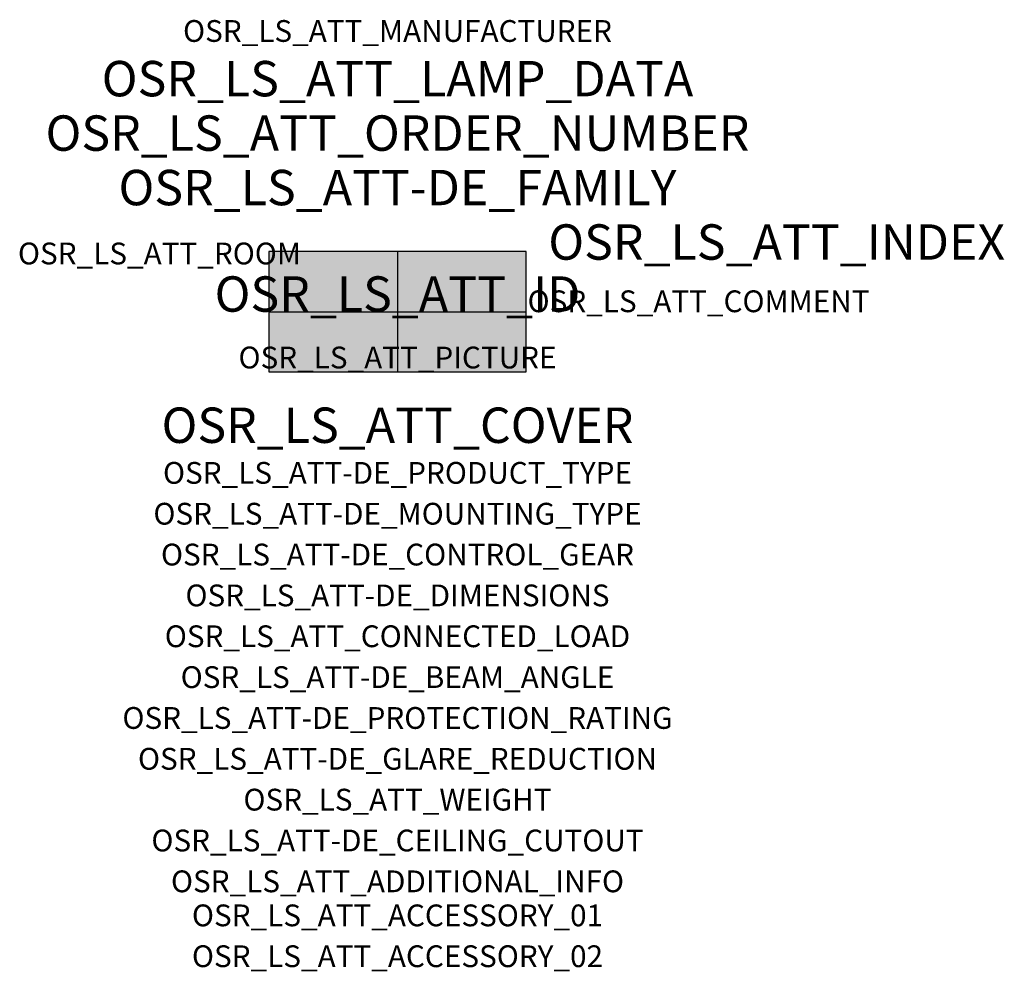
# Model space of a CAD drawing. Extents: x -1.39 to 2.23, y -2.42 to 1.07.
import ezdxf
from ezdxf.enums import TextEntityAlignment as Align

# ---------------------------------------------------------------- set-up
doc = ezdxf.new("R2010")
doc.units = 0
for name, color, linetype, true_color in [('osr_ls_att-de_beam_angle', 244, 'Continuous', 0xa02122), ('osr_ls_att-de_ceiling_cutout', 244, 'Continuous', 0xa02122), ('osr_ls_att-de_control_gear', 244, 'Continuous', 0xa02122), ('osr_ls_att-de_dimensions', 244, 'Continuous', 0xa02122), ('osr_ls_att-de_glare_reduction', 244, 'Continuous', 0xa02122), ('osr_ls_att-de_mounting_type', 244, 'Continuous', 0xa02122), ('osr_ls_att-de_product_type', 244, 'Continuous', 0xa02122), ('osr_ls_att-de_protection_rating', 244, 'Continuous', 0xa02122), ('osr_ls_att_accessory_01', 244, 'Continuous', 0xa02122), ('osr_ls_att_accessory_02', 244, 'Continuous', 0xa02122), ('osr_ls_att_additional_info', 244, 'Continuous', 0xa02122), ('osr_ls_att_comment', 244, 'Continuous', 0xa02122), ('osr_ls_att_connected_load', 244, 'Continuous', 0xa02122), ('osr_ls_att_cover', 244, 'Continuous', 0xa02122), ('osr_ls_att_id', 244, 'Continuous', 0xa02122), ('osr_ls_att_manufacturer', 244, 'Continuous', 0xa02122), ('osr_ls_att_picture', 244, 'Continuous', 0xa02122), ('osr_ls_att_room', 244, 'Continuous', 0xa02122), ('osr_ls_att_weight', 244, 'Continuous', 0xa02122)]:
    doc.layers.add(name, color=color, linetype=linetype, true_color=true_color)
for name, color, linetype in [('osr_ls_att-de_family', 7, 'Continuous'), ('osr_ls_att_index', 7, 'Continuous'), ('osr_ls_att_lamp_data', 7, 'Continuous'), ('osr_ls_att_order_number', 7, 'Continuous'), ('osr_ls_geo_contour', 7, 'Continuous'), ('osr_ls_geo_leo', 61, 'Continuous'), ('osr_ls_geo_snap', 61, 'Continuous')]:
    doc.layers.add(name, color=color, linetype=linetype)
doc.styles.add('osr_ls_txt_regular', font='txt')

msp = doc.modelspace()

# ---------------------------------------------------------------- hatches: boundary and pattern name
at = {"layer": 'osr_ls_geo_leo'}
msp.add_hatch(color=256, dxfattribs=at).paths.add_polyline_path([(-0.473, -0.221), (0.473, -0.221), (0.473, 0.221), (-0.473, 0.221)], flags=0)

# ---------------------------------------------------------------- linework, layer by layer
at = {"layer": 'osr_ls_geo_contour'}
msp.add_lwpolyline([(-0.473, -0.221), (0.473, -0.221), (0.473, 0.221), (-0.473, 0.221), (-0.473, -0.221)], close=True, dxfattribs=at)
at = {"layer": 'osr_ls_geo_snap'}
for p, q in [((0, 0.221), (0, -0.221)), ((-0.473, 0), (0.473, 0))]:
    msp.add_line(p, q, dxfattribs=at)

# ---------------------------------------------------------------- texts
at = {"layer": 'osr_ls_att-de_beam_angle', "style": 'osr_ls_txt_regular'}
msp.add_attdef('OSR_LS_ATT-DE_BEAM_ANGLE', text='eng strahlend', height=0.08, dxfattribs=at).set_placement((0, -1.3818), align=Align.CENTER)
at = {"layer": 'osr_ls_att-de_ceiling_cutout', "style": 'osr_ls_txt_regular'}
msp.add_attdef('OSR_LS_ATT-DE_CEILING_CUTOUT', text='', height=0.08, dxfattribs=at).set_placement((0, -1.9818), align=Align.CENTER)
at = {"layer": 'osr_ls_att-de_control_gear', "style": 'osr_ls_txt_regular'}
msp.add_attdef('OSR_LS_ATT-DE_CONTROL_GEAR', text='', height=0.08, dxfattribs=at).set_placement((0, -0.9318), align=Align.CENTER)
at = {"layer": 'osr_ls_att-de_dimensions', "style": 'osr_ls_txt_regular'}
msp.add_attdef('OSR_LS_ATT-DE_DIMENSIONS', text='L | B | H: 946 mm x 442 mm x 72 mm', height=0.08, dxfattribs=at).set_placement((0, -1.0818), align=Align.CENTER)
at = {"layer": 'osr_ls_att-de_family', "style": 'osr_ls_txt_regular'}
msp.add_attdef('OSR_LS_ATT-DE_FAMILY', text='Highbay 21 für Licross® Tragschiene', height=0.13, dxfattribs=at).set_placement((0, 0.391), align=Align.CENTER)
at = {"layer": 'osr_ls_att-de_glare_reduction', "style": 'osr_ls_txt_regular'}
msp.add_attdef('OSR_LS_ATT-DE_GLARE_REDUCTION', text='', height=0.08, dxfattribs=at).set_placement((0, -1.6818), align=Align.CENTER)
at = {"layer": 'osr_ls_att-de_mounting_type', "style": 'osr_ls_txt_regular'}
msp.add_attdef('OSR_LS_ATT-DE_MOUNTING_TYPE', text='abgehängte Montage', height=0.08, dxfattribs=at).set_placement((0, -0.7818), align=Align.CENTER)
at = {"layer": 'osr_ls_att-de_product_type', "style": 'osr_ls_txt_regular'}
msp.add_attdef('OSR_LS_ATT-DE_PRODUCT_TYPE', text='Hallenleuchte', height=0.08, dxfattribs=at).set_placement((0, -0.6318), align=Align.CENTER)
at = {"layer": 'osr_ls_att-de_protection_rating', "style": 'osr_ls_txt_regular'}
msp.add_attdef('OSR_LS_ATT-DE_PROTECTION_RATING', text='IP64', height=0.08, dxfattribs=at).set_placement((0, -1.5318), align=Align.CENTER)
at = {"layer": 'osr_ls_att_accessory_01', "style": 'osr_ls_txt_regular'}
msp.add_attdef('OSR_LS_ATT_ACCESSORY_01', text='', height=0.08, dxfattribs=at).set_placement((0, -2.2818), align=Align.BOTTOM_CENTER)
at = {"layer": 'osr_ls_att_accessory_02', "style": 'osr_ls_txt_regular'}
msp.add_attdef('OSR_LS_ATT_ACCESSORY_02', text='', height=0.08, dxfattribs=at).set_placement((0, -2.4318), align=Align.BOTTOM_CENTER)
at = {"layer": 'osr_ls_att_additional_info', "style": 'osr_ls_txt_regular'}
msp.add_attdef('OSR_LS_ATT_ADDITIONAL_INFO', text='', height=0.08, dxfattribs=at).set_placement((0, -2.1318), align=Align.CENTER)
at = {"layer": 'osr_ls_att_comment', "style": 'osr_ls_txt_regular'}
msp.add_attdef('OSR_LS_ATT_COMMENT', text='', height=0.08, dxfattribs=at).set_placement((0.4779, 0.0783), align=Align.TOP_LEFT)
at = {"layer": 'osr_ls_att_connected_load', "style": 'osr_ls_txt_regular'}
msp.add_attdef('OSR_LS_ATT_CONNECTED_LOAD', text='144.5 W', height=0.08, dxfattribs=at).set_placement((0, -1.2318), align=Align.CENTER)
at = {"layer": 'osr_ls_att_cover', "style": 'osr_ls_txt_regular'}
msp.add_attdef('OSR_LS_ATT_COVER', text='', height=0.13, dxfattribs=at).set_placement((0, -0.4818), align=Align.CENTER)
at = {"layer": 'osr_ls_att_id', "lineweight": 50, "style": 'osr_ls_txt_regular', "flags": 3}
msp.add_attdef('OSR_LS_ATT_ID', text='59724_173', height=0.13, dxfattribs=at).set_placement((0, 0), align=Align.CENTER)
at = {"layer": 'osr_ls_att_index', "color": 7, "lineweight": 50, "style": 'osr_ls_txt_regular'}
msp.add_attdef('OSR_LS_ATT_INDEX', (0.554, 0.191), '***', height=0.13, dxfattribs=at)
at = {"layer": 'osr_ls_att_lamp_data', "style": 'osr_ls_txt_regular'}
msp.add_attdef('OSR_LS_ATT_LAMP_DATA', text='1 x LED 4000K | CRI >= 80 28000 lm', height=0.13, dxfattribs=at).set_placement((0, 0.791), align=Align.CENTER)
at = {"layer": 'osr_ls_att_manufacturer', "style": 'osr_ls_txt_regular'}
msp.add_attdef('OSR_LS_ATT_MANUFACTURER', text='Siteco', height=0.08, dxfattribs=at).set_placement((0, 0.991), align=Align.CENTER)
at = {"layer": 'osr_ls_att_order_number', "style": 'osr_ls_txt_regular'}
msp.add_attdef('OSR_LS_ATT_ORDER_NUMBER', text='52HN11DB4MLA02', height=0.13, dxfattribs=at).set_placement((0, 0.591), align=Align.CENTER)
at = {"layer": 'osr_ls_att_picture', "style": 'osr_ls_txt_regular', "flags": 1}
msp.add_attdef('OSR_LS_ATT_PICTURE', text='52HN11DB4MLA02.jpg', height=0.08, dxfattribs=at).set_placement((0, -0.2082), align=Align.CENTER)
at = {"layer": 'osr_ls_att_room', "style": 'osr_ls_txt_regular'}
msp.add_attdef('OSR_LS_ATT_ROOM', text='', height=0.08, dxfattribs=at).set_placement((-0.8744, 0.1739), align=Align.CENTER)
at = {"layer": 'osr_ls_att_weight', "style": 'osr_ls_txt_regular'}
msp.add_attdef('OSR_LS_ATT_WEIGHT', text='7 kg', height=0.08, dxfattribs=at).set_placement((0, -1.8318), align=Align.CENTER)

doc.saveas('drawing.dxf')
